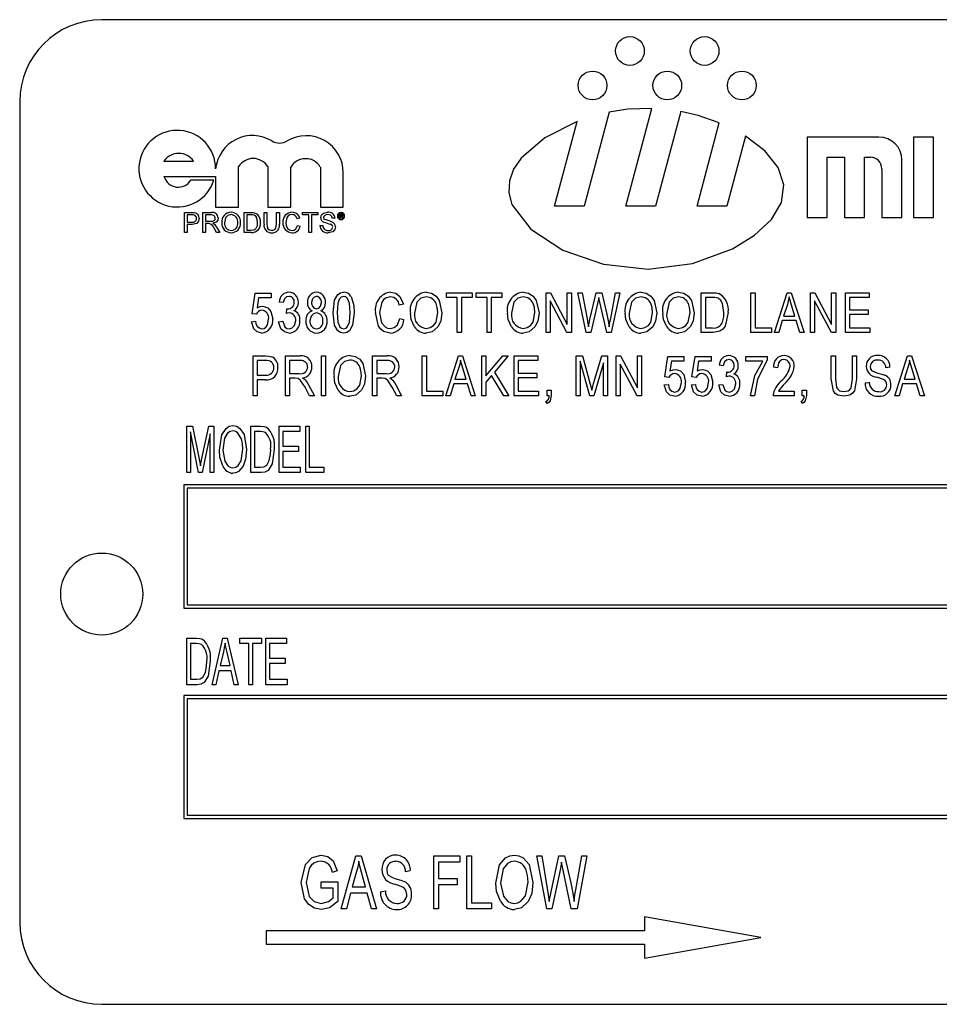
# Model space of a CAD drawing. Units: inches. Extents: x 17 to 357, y 17 to 268.
# Drawn here: x 177 to 179, y 123 to 125 of the extents above; entities that cross this region are included whole.
import ezdxf

# ---------------------------------------------------------------- set-up
doc = ezdxf.new("R2010")
doc.units = ezdxf.units.IN
doc.header["$LTSCALE"] = 34
doc.header["$MEASUREMENT"] = 0

msp = doc.modelspace()

# ---------------------------------------------------------------- linework, layer by layer
at = {"color": 7, "linetype": 'Continuous', "lineweight": 25}
for p, q in [((180.1816, 124.9959), (177.4316, 124.9959)), ((177.3066, 124.8709), (177.3066, 123.6209)), ((178.2298, 124.712), (178.2696, 124.8606)), ((178.2047, 124.8551), (178.1664, 124.712)), ((178.3136, 124.8559), (178.2751, 124.712)), ((178.1211, 124.712), (178.1556, 124.8409)), ((178.3385, 124.712), (178.3724, 124.8387)), ((178.4123, 124.8184), (178.3838, 124.712)), ((178.6156, 124.817), (178.5063, 124.817)), ((178.5063, 124.817), (178.5063, 124.6945)), ((178.6681, 124.817), (178.6681, 124.6945)), ((178.6988, 124.817), (178.6681, 124.817)), ((178.6988, 124.6945), (178.6988, 124.817)), ((178.5369, 124.7864), (178.5631, 124.7864)), ((178.5369, 124.6945), (178.5369, 124.7864)), ((178.5631, 124.7864), (178.5631, 124.6945)), ((178.5938, 124.7864), (178.6025, 124.7864)), ((178.5938, 124.6945), (178.5938, 124.7864)), ((177.5264, 124.7805), (177.5714, 124.7805)), ((177.64, 124.7105), (177.64, 124.772)), ((177.6846, 124.772), (177.6846, 124.7105)), ((177.7196, 124.7105), (177.7196, 124.7713)), ((177.7646, 124.7713), (177.7646, 124.7105)), ((178.6506, 124.6945), (178.6506, 124.782)), ((177.5264, 124.7572), (177.605, 124.7572)), ((177.605, 124.7572), (177.605, 124.7105)), ((177.7996, 124.7105), (177.7996, 124.7625)), ((178.62, 124.7689), (178.62, 124.6945)), ((177.6024, 124.7516), (177.5673, 124.7516)), ((177.605, 124.7105), (177.64, 124.7105)), ((177.6846, 124.7105), (177.7196, 124.7105)), ((177.7646, 124.7105), (177.7996, 124.7105)), ((178.1664, 124.712), (178.1211, 124.712)), ((178.2751, 124.712), (178.2298, 124.712)), ((178.3838, 124.712), (178.3385, 124.712)), ((177.5575, 124.6717), (177.5575, 124.702)), ((177.5575, 124.702), (177.5687, 124.702)), ((177.5691, 124.6985), (177.5618, 124.6985)), ((177.5618, 124.6985), (177.5618, 124.6876)), ((177.5855, 124.702), (177.5987, 124.702)), ((177.5855, 124.6717), (177.5855, 124.702)), ((177.5989, 124.6985), (177.5898, 124.6985)), ((177.5898, 124.6985), (177.5898, 124.6888)), ((177.6485, 124.6717), (177.6485, 124.702)), ((177.6485, 124.702), (177.6589, 124.702)), ((177.6528, 124.6985), (177.6528, 124.6752)), ((177.659, 124.6985), (177.6528, 124.6985)), ((177.6789, 124.6845), (177.6789, 124.702)), ((177.6789, 124.702), (177.6831, 124.702)), ((177.6831, 124.702), (177.6831, 124.6847)), ((177.6979, 124.702), (177.7022, 124.702)), ((177.6979, 124.6847), (177.6979, 124.702)), ((177.7022, 124.702), (177.7022, 124.6845)), ((177.7372, 124.702), (177.7609, 124.702)), ((177.7372, 124.6985), (177.7372, 124.702)), ((177.7469, 124.6985), (177.7372, 124.6985)), ((177.7469, 124.6717), (177.7469, 124.6985)), ((177.7609, 124.6985), (177.7512, 124.6985)), ((177.7512, 124.6985), (177.7512, 124.6717)), ((177.7609, 124.702), (177.7609, 124.6985)), ((177.7937, 124.6998), (177.7963, 124.6998)), ((177.7937, 124.6937), (177.7937, 124.6998)), ((177.7963, 124.6988), (177.7947, 124.6988)), ((177.7947, 124.6988), (177.7947, 124.697)), ((177.7947, 124.697), (177.7962, 124.697)), ((177.7947, 124.6959), (177.7947, 124.6937)), ((177.7963, 124.6959), (177.7947, 124.6959)), ((177.7976, 124.6945), (177.7976, 124.6951)), ((177.7985, 124.6953), (177.7985, 124.6947)), ((177.5618, 124.6876), (177.5691, 124.6876)), ((177.5618, 124.6841), (177.5618, 124.6717)), ((177.5692, 124.6841), (177.5618, 124.6841)), ((177.5898, 124.6888), (177.5979, 124.6888)), ((177.5942, 124.6853), (177.5898, 124.6853)), ((177.5898, 124.6853), (177.5898, 124.6717)), ((177.6064, 124.68), (177.6114, 124.6717)), ((177.7333, 124.6936), (177.729, 124.6926)), ((177.7298, 124.6824), (177.7341, 124.6814)), ((177.764, 124.6822), (177.7683, 124.6822)), ((177.787, 124.6934), (177.7827, 124.6934)), ((177.7947, 124.6937), (177.7937, 124.6937)), ((177.7989, 124.6937), (177.7977, 124.6937)), ((177.7988, 124.6938), (177.7989, 124.6937)), ((178.5063, 124.6945), (178.5369, 124.6945)), ((178.5631, 124.6945), (178.5938, 124.6945)), ((178.62, 124.6945), (178.6506, 124.6945)), ((178.6681, 124.6945), (178.6988, 124.6945)), ((177.5618, 124.6717), (177.5575, 124.6717)), ((177.5898, 124.6717), (177.5855, 124.6717)), ((177.6064, 124.6717), (177.6027, 124.6781)), ((177.6114, 124.6717), (177.6064, 124.6717)), ((177.6594, 124.6717), (177.6485, 124.6717)), ((177.6528, 124.6752), (177.6591, 124.6752)), ((177.7512, 124.6717), (177.7469, 124.6717)), ((177.6605, 124.548), (177.6652, 124.5791)), ((177.6652, 124.5791), (177.6897, 124.5791)), ((177.6897, 124.5791), (177.6897, 124.572)), ((177.9566, 124.5728), (177.9566, 124.5799)), ((177.9566, 124.5799), (177.996, 124.5799)), ((177.996, 124.5799), (177.996, 124.5728)), ((178.0019, 124.5728), (178.0019, 124.5799)), ((178.0019, 124.5799), (178.0413, 124.5799)), ((178.0413, 124.5799), (178.0413, 124.5728)), ((178.1084, 124.5192), (178.1084, 124.5799)), ((178.1084, 124.5799), (178.1151, 124.5799)), ((178.1151, 124.5799), (178.1407, 124.5315)), ((178.1407, 124.5315), (178.1407, 124.5799)), ((178.1407, 124.5799), (178.147, 124.5799)), ((178.147, 124.5799), (178.147, 124.5192)), ((178.1698, 124.5192), (178.1571, 124.5799)), ((178.1571, 124.5799), (178.1635, 124.5799)), ((178.1635, 124.5799), (178.1709, 124.5401)), ((178.1753, 124.5389), (178.1848, 124.5799)), ((178.1848, 124.5799), (178.1936, 124.5799)), ((178.1936, 124.5799), (178.2007, 124.5492)), ((178.2069, 124.5409), (178.2143, 124.5799)), ((178.2207, 124.5799), (178.2077, 124.5192)), ((178.2143, 124.5799), (178.2207, 124.5799)), ((178.3449, 124.5799), (178.362, 124.5799)), ((178.3449, 124.5192), (178.3449, 124.5799)), ((178.4206, 124.5192), (178.4206, 124.5799)), ((178.4206, 124.5799), (178.4269, 124.5799)), ((178.4269, 124.5799), (178.4269, 124.5263)), ((178.4565, 124.5192), (178.4758, 124.5799)), ((178.4758, 124.5799), (178.482, 124.5799)), ((178.482, 124.5799), (178.5014, 124.5192)), ((178.5112, 124.5192), (178.5112, 124.5799)), ((178.5112, 124.5799), (178.518, 124.5799)), ((178.518, 124.5799), (178.5435, 124.5315)), ((178.5435, 124.5799), (178.5498, 124.5799)), ((178.5435, 124.5315), (178.5435, 124.5799)), ((178.5498, 124.5799), (178.5498, 124.5192)), ((178.5645, 124.5192), (178.5645, 124.5799)), ((178.5645, 124.5799), (178.6007, 124.5799)), ((178.6007, 124.5799), (178.6007, 124.5728)), ((177.6705, 124.572), (177.6683, 124.557)), ((177.6897, 124.572), (177.6705, 124.572)), ((177.7082, 124.5649), (177.7019, 124.5657)), ((177.8911, 124.5626), (177.8848, 124.561)), ((177.9731, 124.5728), (177.9566, 124.5728)), ((177.9731, 124.5192), (177.9731, 124.5728)), ((177.9795, 124.5728), (177.9795, 124.5192)), ((177.996, 124.5728), (177.9795, 124.5728)), ((178.0185, 124.5728), (178.0019, 124.5728)), ((178.0185, 124.5192), (178.0185, 124.5728)), ((178.0413, 124.5728), (178.0248, 124.5728)), ((178.0248, 124.5728), (178.0248, 124.5192)), ((178.1147, 124.5675), (178.1147, 124.5192)), ((178.1402, 124.5192), (178.1147, 124.5675)), ((178.1873, 124.5655), (178.1767, 124.5192)), ((178.1903, 124.5655), (178.1888, 124.5726)), ((178.2008, 124.5192), (178.1903, 124.5655)), ((178.3618, 124.5728), (178.3512, 124.5728)), ((178.3512, 124.5728), (178.3512, 124.5263)), ((178.4761, 124.5621), (178.4704, 124.5444)), ((178.4874, 124.5444), (178.4824, 124.5611)), ((178.5431, 124.5192), (178.5175, 124.5675)), ((178.5175, 124.5675), (178.5175, 124.5192)), ((178.6007, 124.5728), (178.5708, 124.5728)), ((178.5708, 124.5728), (178.5708, 124.5539)), ((177.6668, 124.5471), (177.6605, 124.548)), ((177.7129, 124.5483), (177.7137, 124.5555)), ((177.7137, 124.5555), (177.7147, 124.5554)), ((178.5708, 124.5539), (178.5991, 124.5539)), ((178.5991, 124.5468), (178.5708, 124.5468)), ((178.5708, 124.5468), (178.5708, 124.5263)), ((178.5991, 124.5539), (178.5991, 124.5468)), ((177.6597, 124.5358), (177.666, 124.5366)), ((177.7011, 124.5358), (177.7074, 124.5366)), ((177.8856, 124.5405), (177.8919, 124.5389)), ((178.173, 124.5277), (178.1753, 124.5389)), ((178.4683, 124.5374), (178.463, 124.5192)), ((178.4895, 124.5374), (178.4683, 124.5374)), ((178.4704, 124.5444), (178.4874, 124.5444)), ((178.4948, 124.5192), (178.4895, 124.5374)), ((177.9795, 124.5192), (177.9731, 124.5192)), ((178.0248, 124.5192), (178.0185, 124.5192)), ((178.1147, 124.5192), (178.1084, 124.5192)), ((178.147, 124.5192), (178.1402, 124.5192)), ((178.1767, 124.5192), (178.1698, 124.5192)), ((178.2077, 124.5192), (178.2008, 124.5192)), ((178.3628, 124.5192), (178.3449, 124.5192)), ((178.3512, 124.5263), (178.362, 124.5263)), ((178.4521, 124.5192), (178.4206, 124.5192)), ((178.4269, 124.5263), (178.4521, 124.5263)), ((178.4521, 124.5263), (178.4521, 124.5192)), ((178.463, 124.5192), (178.4565, 124.5192)), ((178.5014, 124.5192), (178.4948, 124.5192)), ((178.5175, 124.5192), (178.5112, 124.5192)), ((178.5498, 124.5192), (178.5431, 124.5192)), ((178.6015, 124.5192), (178.5645, 124.5192)), ((178.5708, 124.5263), (178.6015, 124.5263)), ((178.6015, 124.5263), (178.6015, 124.5192)), ((177.6621, 124.4836), (177.6808, 124.4836)), ((177.6621, 124.4229), (177.6621, 124.4836)), ((177.6815, 124.4765), (177.6684, 124.4765)), ((177.6684, 124.4765), (177.6684, 124.4544)), ((177.7114, 124.4229), (177.7114, 124.4836)), ((177.7114, 124.4836), (177.7337, 124.4836)), ((177.7341, 124.4765), (177.7177, 124.4765)), ((177.7177, 124.4765), (177.7177, 124.4568)), ((177.7662, 124.4229), (177.7662, 124.4836)), ((177.7662, 124.4836), (177.7725, 124.4836)), ((177.7725, 124.4836), (177.7725, 124.4229)), ((177.8442, 124.4229), (177.8442, 124.4836)), ((177.8442, 124.4836), (177.8665, 124.4836)), ((177.867, 124.4765), (177.8505, 124.4765)), ((177.8505, 124.4765), (177.8505, 124.4568)), ((177.9199, 124.4229), (177.9199, 124.4836)), ((177.9199, 124.4836), (177.9262, 124.4836)), ((177.9262, 124.4836), (177.9262, 124.43)), ((177.9558, 124.4229), (177.9752, 124.4836)), ((177.9752, 124.4836), (177.9813, 124.4836)), ((177.9813, 124.4836), (178.0007, 124.4229)), ((178.0106, 124.4836), (178.0169, 124.4836)), ((178.0106, 124.4229), (178.0106, 124.4836)), ((178.0169, 124.4836), (178.0169, 124.4534)), ((178.0169, 124.4534), (178.0426, 124.4836)), ((178.0507, 124.4836), (178.0297, 124.459)), ((178.0426, 124.4836), (178.0507, 124.4836)), ((178.0599, 124.4229), (178.0599, 124.4836)), ((178.0599, 124.4836), (178.0961, 124.4836)), ((178.0961, 124.4765), (178.0662, 124.4765)), ((178.0662, 124.4765), (178.0662, 124.4576)), ((178.0961, 124.4836), (178.0961, 124.4765)), ((178.1541, 124.4229), (178.1541, 124.4836)), ((178.1541, 124.4836), (178.164, 124.4836)), ((178.1749, 124.4229), (178.1604, 124.4759)), ((178.1604, 124.4759), (178.1604, 124.4229)), ((178.164, 124.4836), (178.1758, 124.4406)), ((178.1809, 124.4414), (178.1933, 124.4836)), ((178.1959, 124.473), (178.1813, 124.4229)), ((178.1933, 124.4836), (178.2022, 124.4836)), ((178.1959, 124.4229), (178.1959, 124.473)), ((178.2022, 124.4836), (178.2022, 124.4229)), ((178.2152, 124.4229), (178.2152, 124.4836)), ((178.2152, 124.4836), (178.2219, 124.4836)), ((178.2471, 124.4229), (178.2215, 124.4712)), ((178.2215, 124.4712), (178.2215, 124.4229)), ((178.2219, 124.4836), (178.2475, 124.4352)), ((178.2475, 124.4352), (178.2475, 124.4836)), ((178.2475, 124.4836), (178.2538, 124.4836)), ((178.2538, 124.4836), (178.2538, 124.4229)), ((178.2894, 124.4517), (178.2941, 124.4828)), ((178.2941, 124.4828), (178.3185, 124.4828)), ((178.2994, 124.4757), (178.2971, 124.4607)), ((178.3185, 124.4757), (178.2994, 124.4757)), ((178.3185, 124.4828), (178.3185, 124.4757)), ((178.3307, 124.4517), (178.3355, 124.4828)), ((178.3355, 124.4828), (178.3599, 124.4828)), ((178.3408, 124.4757), (178.3385, 124.4607)), ((178.3599, 124.4757), (178.3408, 124.4757)), ((178.3599, 124.4828), (178.3599, 124.4757)), ((178.4128, 124.4757), (178.4128, 124.4828)), ((178.4128, 124.4828), (178.4451, 124.4828)), ((178.4388, 124.4757), (178.4128, 124.4757)), ((178.4451, 124.4828), (178.4451, 124.477)), ((178.5429, 124.4487), (178.5429, 124.4836)), ((178.5429, 124.4836), (178.5492, 124.4836)), ((178.5492, 124.4836), (178.5492, 124.4486)), ((178.5752, 124.4836), (178.5815, 124.4836)), ((178.5752, 124.4486), (178.5752, 124.4836)), ((178.5815, 124.4836), (178.5815, 124.4487)), ((178.6399, 124.4229), (178.6592, 124.4836)), ((178.6592, 124.4836), (178.6654, 124.4836)), ((178.6654, 124.4836), (178.6848, 124.4229)), ((177.7177, 124.4568), (177.7325, 124.4568)), ((177.8505, 124.4568), (177.8653, 124.4568)), ((177.9755, 124.4658), (177.9697, 124.4481)), ((177.9868, 124.4481), (177.9817, 124.4648)), ((178.0297, 124.459), (178.0516, 124.4229)), ((178.0662, 124.4576), (178.0945, 124.4576)), ((178.0945, 124.4576), (178.0945, 124.4505)), ((178.3784, 124.4686), (178.3721, 124.4694)), ((178.3832, 124.452), (178.384, 124.4592)), ((178.384, 124.4592), (178.3849, 124.4591)), ((178.4612, 124.4655), (178.4549, 124.4663)), ((178.6323, 124.4663), (178.626, 124.4655)), ((178.6595, 124.4658), (178.6538, 124.4481)), ((178.6708, 124.4481), (178.6658, 124.4648)), ((177.6684, 124.4544), (177.6816, 124.4544)), ((177.6684, 124.4473), (177.6684, 124.4229)), ((177.6812, 124.4473), (177.6684, 124.4473)), ((177.7257, 124.4497), (177.7177, 124.4497)), ((177.7177, 124.4497), (177.7177, 124.4229)), ((177.8586, 124.4497), (177.8505, 124.4497)), ((177.8505, 124.4497), (177.8505, 124.4229)), ((177.9677, 124.441), (177.9624, 124.4229)), ((177.9889, 124.441), (177.9677, 124.441)), ((177.9697, 124.4481), (177.9868, 124.4481)), ((177.9942, 124.4229), (177.9889, 124.441)), ((178.0255, 124.454), (178.0169, 124.4439)), ((178.0169, 124.4439), (178.0169, 124.4229)), ((178.0443, 124.4229), (178.0255, 124.454)), ((178.0945, 124.4505), (178.0662, 124.4505)), ((178.0662, 124.4505), (178.0662, 124.43)), ((178.1758, 124.4406), (178.1782, 124.4316)), ((178.2886, 124.4395), (178.2949, 124.4403)), ((178.2957, 124.4508), (178.2894, 124.4517)), ((178.33, 124.4395), (178.3363, 124.4403)), ((178.3371, 124.4508), (178.3307, 124.4517)), ((178.3714, 124.4395), (178.3777, 124.4403)), ((178.5945, 124.4426), (178.6008, 124.4434)), ((178.6517, 124.441), (178.6464, 124.4229)), ((178.6729, 124.441), (178.6517, 124.441)), ((178.6538, 124.4481), (178.6708, 124.4481)), ((178.6782, 124.4229), (178.6729, 124.441)), ((177.7483, 124.4229), (177.7413, 124.4359)), ((177.7466, 124.4395), (177.7555, 124.4229)), ((177.8812, 124.4229), (177.8742, 124.4359)), ((177.8795, 124.4395), (177.8884, 124.4229)), ((177.9262, 124.43), (177.9514, 124.43)), ((177.9514, 124.43), (177.9514, 124.4229)), ((178.0662, 124.43), (178.0969, 124.43)), ((178.0969, 124.43), (178.0969, 124.4229)), ((178.1099, 124.4229), (178.1099, 124.4316)), ((178.1099, 124.4316), (178.1162, 124.4316)), ((178.1162, 124.4316), (178.1162, 124.4231)), ((178.4628, 124.43), (178.4865, 124.43)), ((178.4865, 124.43), (178.4865, 124.4229)), ((178.4987, 124.4229), (178.4987, 124.4316)), ((178.4987, 124.4316), (178.505, 124.4316)), ((178.505, 124.4316), (178.505, 124.4231)), ((177.6684, 124.4229), (177.6621, 124.4229)), ((177.7177, 124.4229), (177.7114, 124.4229)), ((177.7555, 124.4229), (177.7483, 124.4229)), ((177.7725, 124.4229), (177.7662, 124.4229)), ((177.8505, 124.4229), (177.8442, 124.4229)), ((177.8884, 124.4229), (177.8812, 124.4229)), ((177.9514, 124.4229), (177.9199, 124.4229)), ((177.9624, 124.4229), (177.9558, 124.4229)), ((178.0007, 124.4229), (177.9942, 124.4229)), ((178.0169, 124.4229), (178.0106, 124.4229)), ((178.0516, 124.4229), (178.0443, 124.4229)), ((178.0969, 124.4229), (178.0599, 124.4229)), ((178.1099, 124.4111), (178.1082, 124.4142)), ((178.1131, 124.4229), (178.1099, 124.4229)), ((178.1604, 124.4229), (178.1541, 124.4229)), ((178.1813, 124.4229), (178.1749, 124.4229)), ((178.2022, 124.4229), (178.1959, 124.4229)), ((178.2215, 124.4229), (178.2152, 124.4229)), ((178.2538, 124.4229), (178.2471, 124.4229)), ((178.4261, 124.4229), (178.4198, 124.4229)), ((178.4865, 124.4229), (178.4542, 124.4229)), ((178.4987, 124.4111), (178.497, 124.4142)), ((178.5019, 124.4229), (178.4987, 124.4229)), ((178.6464, 124.4229), (178.6399, 124.4229)), ((178.6848, 124.4229), (178.6782, 124.4229)), ((177.5612, 124.3766), (177.5697, 124.3766)), ((177.5612, 124.3059), (177.5612, 124.3766)), ((177.5667, 124.368), (177.5667, 124.3059)), ((177.5791, 124.3059), (177.5667, 124.368)), ((177.5697, 124.3766), (177.5798, 124.3265)), ((177.5842, 124.3274), (177.5948, 124.3766)), ((177.5948, 124.3766), (177.6025, 124.3766)), ((177.6025, 124.3766), (177.6025, 124.3059)), ((177.6586, 124.3059), (177.6586, 124.3766)), ((177.6586, 124.3766), (177.6736, 124.3766)), ((177.6735, 124.3684), (177.6641, 124.3684)), ((177.6641, 124.3684), (177.6641, 124.3141)), ((177.7018, 124.3059), (177.7018, 124.3766)), ((177.7018, 124.3766), (177.7331, 124.3766)), ((177.7331, 124.3684), (177.7073, 124.3684)), ((177.7073, 124.3684), (177.7073, 124.3463)), ((177.7331, 124.3766), (177.7331, 124.3684)), ((177.7423, 124.3059), (177.7423, 124.3766)), ((177.7423, 124.3766), (177.7478, 124.3766)), ((177.7478, 124.3766), (177.7478, 124.3141)), ((177.597, 124.3647), (177.5845, 124.3059)), ((177.597, 124.3059), (177.597, 124.3647)), ((177.7073, 124.3463), (177.7312, 124.3463)), ((177.7312, 124.338), (177.7073, 124.338)), ((177.7073, 124.338), (177.7073, 124.3141)), ((177.7312, 124.3463), (177.7312, 124.338)), ((177.5798, 124.3265), (177.5819, 124.316)), ((177.5667, 124.3059), (177.5612, 124.3059)), ((177.5845, 124.3059), (177.5791, 124.3059)), ((177.6025, 124.3059), (177.597, 124.3059)), ((177.6743, 124.3059), (177.6586, 124.3059)), ((177.6641, 124.3141), (177.6736, 124.3141)), ((177.734, 124.3059), (177.7018, 124.3059)), ((177.7073, 124.3141), (177.734, 124.3141)), ((177.734, 124.3141), (177.734, 124.3059)), ((177.7698, 124.3059), (177.7423, 124.3059)), ((177.7478, 124.3141), (177.7698, 124.3141)), ((177.7698, 124.3141), (177.7698, 124.3059)), ((177.5566, 124.2871), (177.5566, 124.0996)), ((180.0566, 124.2871), (177.5566, 124.2871)), ((180.0516, 124.2821), (177.5616, 124.2821)), ((177.5616, 124.2821), (177.5616, 124.1046)), ((177.5566, 124.0996), (180.0566, 124.0996)), ((177.5616, 124.1046), (180.0516, 124.1046)), ((177.5612, 123.9828), (177.5612, 124.0536)), ((177.5612, 124.0536), (177.5761, 124.0536)), ((177.5998, 123.9828), (177.6163, 124.0536)), ((177.6163, 124.0536), (177.6228, 124.0536)), ((177.6228, 124.0536), (177.6393, 123.9828)), ((177.6421, 124.0536), (177.6752, 124.0536)), ((177.6421, 124.0453), (177.6421, 124.0536)), ((177.6752, 124.0536), (177.6752, 124.0453)), ((177.6816, 123.9828), (177.6816, 124.0536)), ((177.6816, 124.0536), (177.7129, 124.0536)), ((177.7129, 124.0536), (177.7129, 124.0453)), ((177.576, 124.0453), (177.5667, 124.0453)), ((177.5667, 124.0453), (177.5667, 123.9911)), ((177.6559, 124.0453), (177.6421, 124.0453)), ((177.6559, 123.9828), (177.6559, 124.0453)), ((177.6614, 124.0453), (177.6614, 123.9828)), ((177.6752, 124.0453), (177.6614, 124.0453)), ((177.7129, 124.0453), (177.6871, 124.0453)), ((177.6871, 124.0453), (177.6871, 124.0233)), ((177.6171, 124.0328), (177.6121, 124.0122)), ((177.627, 124.0122), (177.6226, 124.0317)), ((177.6871, 124.0233), (177.711, 124.0233)), ((177.711, 124.0233), (177.711, 124.015)), ((177.6121, 124.0122), (177.627, 124.0122)), ((177.711, 124.015), (177.6871, 124.015)), ((177.6871, 124.015), (177.6871, 123.9911)), ((177.5667, 123.9911), (177.5762, 123.9911)), ((177.6102, 124.004), (177.6056, 123.9828)), ((177.6289, 124.004), (177.6102, 124.004)), ((177.6335, 123.9828), (177.6289, 124.004)), ((177.6871, 123.9911), (177.7138, 123.9911)), ((177.7138, 123.9911), (177.7138, 123.9828)), ((177.5768, 123.9828), (177.5612, 123.9828)), ((177.6056, 123.9828), (177.5998, 123.9828)), ((177.6393, 123.9828), (177.6335, 123.9828)), ((177.6614, 123.9828), (177.6559, 123.9828)), ((177.7138, 123.9828), (177.6816, 123.9828)), ((177.5566, 123.9664), (177.5566, 123.7789)), ((180.0566, 123.9664), (177.5566, 123.9664)), ((177.5616, 123.9614), (177.5616, 123.7839)), ((180.0516, 123.9614), (177.5616, 123.9614)), ((177.5616, 123.7839), (180.0516, 123.7839)), ((177.5566, 123.7789), (180.0566, 123.7789)), ((177.7965, 123.6412), (177.8189, 123.7221)), ((177.8189, 123.7221), (177.8266, 123.7221)), ((177.8266, 123.7221), (177.8501, 123.6412)), ((177.9373, 123.6412), (177.9373, 123.7221)), ((177.9373, 123.7221), (177.9772, 123.7221)), ((177.9772, 123.7221), (177.9772, 123.7126)), ((177.9877, 123.6412), (177.9877, 123.7221)), ((177.9877, 123.7221), (177.9951, 123.7221)), ((177.9951, 123.7221), (177.9951, 123.6506)), ((178.1097, 123.6412), (178.0943, 123.7221)), ((178.0943, 123.7221), (178.1018, 123.7221)), ((178.1018, 123.7221), (178.1107, 123.669)), ((178.116, 123.6674), (178.1277, 123.7221)), ((178.1277, 123.7221), (178.1367, 123.7221)), ((178.1367, 123.7221), (178.146, 123.6811)), ((178.1539, 123.6701), (178.1629, 123.7221)), ((178.1704, 123.7221), (178.1556, 123.6412)), ((178.1629, 123.7221), (178.1704, 123.7221)), ((177.9772, 123.7126), (177.9446, 123.7126)), ((177.9446, 123.7126), (177.9446, 123.6874)), ((178.1341, 123.7028), (178.1321, 123.7123)), ((177.7902, 123.699), (177.7828, 123.6969)), ((177.8199, 123.6983), (177.813, 123.6748)), ((177.8335, 123.6748), (177.8274, 123.697)), ((177.9016, 123.699), (177.8942, 123.6979)), ((178.1304, 123.7028), (178.1174, 123.6412)), ((178.1468, 123.6412), (178.1341, 123.7028)), ((177.766, 123.6727), (177.766, 123.6822)), ((177.766, 123.6822), (177.7912, 123.6822)), ((177.7912, 123.6822), (177.7912, 123.6525)), ((177.9446, 123.6874), (177.973, 123.6874)), ((177.973, 123.678), (177.9446, 123.678)), ((177.9446, 123.678), (177.9446, 123.6412)), ((177.973, 123.6874), (177.973, 123.678)), ((177.7839, 123.6727), (177.766, 123.6727)), ((177.7839, 123.6579), (177.7839, 123.6727)), ((177.8106, 123.6653), (177.8042, 123.6412)), ((177.836, 123.6653), (177.8106, 123.6653)), ((177.813, 123.6748), (177.8335, 123.6748)), ((177.8424, 123.6412), (177.836, 123.6653)), ((177.8564, 123.6674), (177.8637, 123.6685)), ((178.1132, 123.6525), (178.116, 123.6674)), ((177.9951, 123.6506), (178.0255, 123.6506)), ((178.0255, 123.6506), (178.0255, 123.6412)), ((177.8042, 123.6412), (177.7965, 123.6412)), ((177.8501, 123.6412), (177.8424, 123.6412)), ((177.9446, 123.6412), (177.9373, 123.6412)), ((178.0255, 123.6412), (177.9877, 123.6412)), ((178.1174, 123.6412), (178.1097, 123.6412)), ((178.1556, 123.6412), (178.1468, 123.6412)), ((178.2583, 123.6289), (178.2583, 123.6076)), ((178.4357, 123.5976), (178.2583, 123.6289)), ((177.6821, 123.6076), (177.6821, 123.5876)), ((178.2583, 123.6076), (177.6821, 123.6076)), ((177.6821, 123.5876), (178.2583, 123.5876)), ((178.2583, 123.5663), (178.4357, 123.5976)), ((178.2583, 123.5876), (178.2583, 123.5663)), ((177.4316, 123.4959), (180.1816, 123.4959))]:
    msp.add_line(p, q, dxfattribs=at)
at = {"color": 7, "linetype": 'Continuous', "lineweight": 25, "flags": 128}
for points in [[(178.2696, 124.8606), (178.233, 124.8593), (178.2047, 124.8551)], [(178.3724, 124.8387), (178.3403, 124.8497), (178.3136, 124.8559)], [(178.1556, 124.8409), (178.1066, 124.8161), (178.0707, 124.785), (178.0591, 124.7679), (178.0526, 124.7502), (178.0516, 124.7323), (178.0564, 124.7145), (178.0853, 124.6766), (178.1339, 124.645), (178.1957, 124.6234), (178.2638, 124.6158), (178.3317, 124.6245), (178.3927, 124.647), (178.4262, 124.6676), (178.4518, 124.6915), (178.4673, 124.7174), (178.4709, 124.7442), (178.4618, 124.7707), (178.4416, 124.7959), (178.4123, 124.8184)], [(177.5687, 124.702), (177.5712, 124.7019), (177.5732, 124.7017)], [(177.5725, 124.6982), (177.5706, 124.6985), (177.5691, 124.6985)], [(177.6046, 124.6937), (177.6041, 124.696), (177.6025, 124.6977), (177.5989, 124.6985)], [(177.6287, 124.6989), (177.6238, 124.6977), (177.6202, 124.6942), (177.6186, 124.6864)], [(177.6589, 124.702), (177.6619, 124.7019), (177.6643, 124.7016)], [(177.664, 124.6979), (177.6612, 124.6984), (177.659, 124.6985)], [(177.6691, 124.6871), (177.6679, 124.694), (177.6663, 124.6963), (177.664, 124.6979)], [(177.6643, 124.7016), (177.6669, 124.7006), (177.6687, 124.6994)], [(177.7214, 124.6989), (177.7183, 124.6984), (177.7155, 124.6969), (177.7135, 124.6944), (177.7119, 124.6871)], [(177.7652, 124.6941), (177.7657, 124.6968), (177.7671, 124.6992), (177.7694, 124.7009), (177.7757, 124.7024)], [(177.7759, 124.6989), (177.7734, 124.6987), (177.7712, 124.6977), (177.7699, 124.6962), (177.7695, 124.6944)], [(177.7827, 124.6934), (177.782, 124.6961), (177.7801, 124.698), (177.7759, 124.6989)], [(177.7962, 124.697), (177.7968, 124.697), (177.7972, 124.6972)], [(177.7976, 124.6979), (177.7975, 124.6983), (177.7974, 124.6985), (177.7972, 124.6986), (177.7963, 124.6988)], [(177.7976, 124.6951), (177.7975, 124.6956), (177.7974, 124.6958), (177.7972, 124.6959), (177.7963, 124.6959)], [(177.7984, 124.6973), (177.7981, 124.697), (177.7978, 124.6967)], [(177.7985, 124.6981), (177.7985, 124.6976), (177.7984, 124.6973)], [(177.5801, 124.6933), (177.5791, 124.6889), (177.5762, 124.6855), (177.5692, 124.6841)], [(177.5963, 124.6851), (177.5951, 124.6853), (177.5942, 124.6853)], [(177.5979, 124.6888), (177.6006, 124.689), (177.603, 124.69), (177.6042, 124.6917), (177.6046, 124.6937)], [(177.6089, 124.6938), (177.6082, 124.6904), (177.606, 124.6876), (177.6008, 124.6857)], [(177.6008, 124.6857), (177.6022, 124.6849), (177.6032, 124.6842)], [(177.6032, 124.6842), (177.6051, 124.682), (177.6064, 124.68)], [(177.6662, 124.6773), (177.6687, 124.6825), (177.6691, 124.6871)], [(177.6831, 124.6847), (177.6834, 124.6809), (177.6848, 124.6773), (177.6873, 124.6756), (177.6903, 124.6752)], [(177.6903, 124.6752), (177.6929, 124.6754), (177.6954, 124.6764), (177.697, 124.6785), (177.6979, 124.6847)], [(177.7119, 124.6871), (177.7125, 124.6822), (177.7145, 124.6778), (177.7176, 124.6755), (177.7213, 124.6748)], [(177.7213, 124.6748), (177.7247, 124.6754), (177.7275, 124.6774), (177.7298, 124.6824)], [(177.7695, 124.6944), (177.7698, 124.6927), (177.7706, 124.6917)], [(177.7878, 124.6803), (177.7866, 124.676), (177.7834, 124.6729), (177.7767, 124.6713)], [(177.7977, 124.6937), (177.7977, 124.6941), (177.7976, 124.6945)], [(177.7985, 124.6947), (177.7986, 124.6942), (177.7988, 124.6938)], [(177.6591, 124.6752), (177.6633, 124.6756), (177.6662, 124.6773)], [(177.7839, 124.5495), (177.7864, 124.5688), (177.7912, 124.5772), (177.7953, 124.5798), (177.8001, 124.5807)], [(177.8718, 124.5807), (177.8796, 124.579), (177.8859, 124.574), (177.8911, 124.5626)], [(177.9259, 124.5807), (177.9339, 124.5792), (177.9408, 124.5748), (177.9457, 124.5682), (177.9499, 124.5495)], [(178.0737, 124.5807), (178.0817, 124.5792), (178.0886, 124.5748), (178.0935, 124.5682), (178.0977, 124.5495)], [(178.253, 124.5807), (178.2611, 124.5792), (178.268, 124.5748), (178.2729, 124.5682), (178.277, 124.5495)], [(178.3102, 124.5807), (178.3182, 124.5792), (178.3251, 124.5748), (178.33, 124.5682), (178.3342, 124.5495)], [(178.362, 124.5799), (178.3674, 124.5796), (178.3716, 124.5788)], [(177.7169, 124.5744), (177.7131, 124.5735), (177.7102, 124.5708), (177.7082, 124.5649)], [(177.7586, 124.5744), (177.7552, 124.5734), (177.7526, 124.5707), (177.7512, 124.5652)], [(177.7587, 124.5555), (177.7622, 124.5565), (177.7648, 124.5592), (177.7662, 124.5648)], [(177.7999, 124.5744), (177.7964, 124.5734), (177.7939, 124.5708), (177.7913, 124.564), (177.7902, 124.5496)], [(177.8099, 124.5496), (177.8088, 124.5642), (177.8061, 124.571), (177.8034, 124.5735), (177.7999, 124.5744)], [(177.8113, 124.5743), (177.8156, 124.5607), (177.8162, 124.5495)], [(177.8715, 124.5736), (177.8637, 124.5716), (177.8606, 124.5691), (177.8582, 124.5657), (177.8549, 124.55)], [(177.9259, 124.5736), (177.9177, 124.5714), (177.9116, 124.5654), (177.9081, 124.5487)], [(177.9436, 124.5497), (177.9428, 124.5575), (177.9409, 124.5634)], [(178.0738, 124.5736), (178.0655, 124.5714), (178.0595, 124.5654), (178.0559, 124.5487)], [(178.0914, 124.5497), (178.0906, 124.5575), (178.0888, 124.5634)], [(178.1888, 124.5726), (178.188, 124.5686), (178.1873, 124.5655)], [(178.2531, 124.5736), (178.2448, 124.5714), (178.2388, 124.5654), (178.2353, 124.5487)], [(178.2707, 124.5497), (178.27, 124.5575), (178.2681, 124.5634)], [(178.3103, 124.5736), (178.302, 124.5714), (178.296, 124.5654), (178.2924, 124.5487)], [(178.3279, 124.5497), (178.3271, 124.5575), (178.3253, 124.5634)], [(178.3704, 124.5716), (178.3657, 124.5726), (178.3618, 124.5728)], [(178.3795, 124.55), (178.3774, 124.5636), (178.3746, 124.5683), (178.3704, 124.5716)], [(178.4789, 124.5736), (178.4775, 124.5671), (178.4761, 124.5621)], [(178.4824, 124.5611), (178.4803, 124.5681), (178.4789, 124.5736)], [(177.6683, 124.557), (177.6731, 124.559), (177.6772, 124.5594)], [(177.6772, 124.5594), (177.6844, 124.5571), (177.6894, 124.5515), (177.692, 124.5399)], [(177.7173, 124.5492), (177.7148, 124.5489), (177.7129, 124.5483)], [(177.7586, 124.5492), (177.754, 124.5479), (177.7506, 124.5444), (177.7488, 124.5371)], [(177.8, 124.5184), (177.7953, 124.5193), (177.7912, 124.522), (177.7862, 124.5303), (177.7839, 124.5495)], [(177.7902, 124.5496), (177.7913, 124.5349), (177.7941, 124.5282), (177.7967, 124.5257), (177.8002, 124.5247)], [(177.8162, 124.5495), (177.8138, 124.5303), (177.8089, 124.5219), (177.8048, 124.5193), (177.8, 124.5184)], [(177.8002, 124.5247), (177.8037, 124.5258), (177.8062, 124.5283), (177.8089, 124.5351), (177.8099, 124.5496)], [(177.8712, 124.5184), (177.8608, 124.521), (177.8565, 124.5245), (177.8534, 124.5289), (177.8486, 124.55)], [(177.8549, 124.55), (177.8579, 124.5339), (177.8632, 124.5278), (177.867, 124.5261), (177.871, 124.5255)], [(177.908, 124.528), (177.9029, 124.5391), (177.9018, 124.5488)], [(177.9258, 124.5255), (177.9319, 124.5267), (177.9371, 124.5302), (177.9408, 124.5353), (177.9436, 124.5497)], [(177.9499, 124.5495), (177.9482, 124.5368), (177.9437, 124.5277)], [(178.0558, 124.528), (178.0507, 124.5391), (178.0496, 124.5488)], [(178.0736, 124.5255), (178.0798, 124.5267), (178.0849, 124.5302), (178.0886, 124.5353), (178.0914, 124.5497)], [(178.0977, 124.5495), (178.096, 124.5368), (178.0915, 124.5277)], [(178.2007, 124.5492), (178.2031, 124.5372), (178.2045, 124.5277)], [(178.2351, 124.528), (178.2301, 124.5391), (178.229, 124.5488)], [(178.253, 124.5255), (178.2591, 124.5267), (178.2643, 124.5302), (178.268, 124.5353), (178.2707, 124.5497)], [(178.277, 124.5495), (178.2753, 124.5368), (178.2709, 124.5277)], [(178.2923, 124.528), (178.2872, 124.5391), (178.2861, 124.5488)], [(178.3101, 124.5255), (178.3163, 124.5267), (178.3214, 124.5302), (178.3251, 124.5353), (178.3279, 124.5497)], [(178.3342, 124.5495), (178.3325, 124.5368), (178.328, 124.5277)], [(178.3858, 124.5499), (178.3811, 124.5288), (178.3778, 124.5245), (178.3734, 124.5213), (178.3628, 124.5192)], [(178.3771, 124.5352), (178.3791, 124.5434), (178.3795, 124.55)], [(177.6754, 124.5184), (177.6684, 124.5201), (177.6631, 124.525), (177.6597, 124.5358)], [(177.6753, 124.5247), (177.679, 124.5256), (177.6819, 124.5278), (177.684, 124.5309), (177.6857, 124.5395)], [(177.7169, 124.5184), (177.7099, 124.5202), (177.7046, 124.5251), (177.7011, 124.5358)], [(177.7074, 124.5366), (177.7106, 124.5279), (177.7134, 124.5255), (177.717, 124.5247)], [(177.717, 124.5247), (177.7217, 124.5262), (177.7252, 124.5298), (177.7271, 124.5374)], [(177.871, 124.5255), (177.8772, 124.527), (177.882, 124.5312), (177.8856, 124.5405)], [(178.1709, 124.5401), (178.1722, 124.5332), (178.173, 124.5277)], [(178.2045, 124.5277), (178.2058, 124.5351), (178.2069, 124.5409)], [(177.9437, 124.5277), (177.9348, 124.5203), (177.9258, 124.5184)], [(178.0915, 124.5277), (178.0826, 124.5203), (178.0737, 124.5184)], [(178.2709, 124.5277), (178.262, 124.5203), (178.253, 124.5184)], [(178.328, 124.5277), (178.3191, 124.5203), (178.3102, 124.5184)], [(177.6808, 124.4836), (177.6863, 124.4833), (177.6905, 124.4824)], [(177.8096, 124.4773), (177.8014, 124.4751), (177.7953, 124.4691), (177.7918, 124.4524)], [(177.8096, 124.4844), (177.8176, 124.4829), (177.8245, 124.4785), (177.8294, 124.4719), (177.8336, 124.4532)], [(177.9783, 124.4773), (177.9769, 124.4708), (177.9755, 124.4658)], [(177.9817, 124.4648), (177.9797, 124.4718), (177.9783, 124.4773)], [(178.3872, 124.4781), (178.3833, 124.4772), (178.3804, 124.4745), (178.3784, 124.4686)], [(178.4198, 124.4229), (178.4267, 124.4539), (178.4388, 124.4757)], [(178.4451, 124.477), (178.4308, 124.448), (178.4261, 124.4229)], [(178.4709, 124.4781), (178.4676, 124.4775), (178.4648, 124.4757), (178.4628, 124.4731), (178.4612, 124.4655)], [(178.6623, 124.4773), (178.6609, 124.4708), (178.6595, 124.4658)], [(178.6658, 124.4648), (178.6637, 124.4718), (178.6623, 124.4773)], [(177.8273, 124.4534), (177.8265, 124.4612), (177.8246, 124.4671)], [(178.2971, 124.4607), (178.302, 124.4626), (178.3061, 124.4631)], [(178.3061, 124.4631), (178.3132, 124.4608), (178.3183, 124.4552), (178.3209, 124.4436)], [(178.3385, 124.4607), (178.3434, 124.4626), (178.3475, 124.4631)], [(178.3475, 124.4631), (178.3546, 124.4608), (178.3597, 124.4552), (178.3623, 124.4436)], [(178.6024, 124.4676), (178.6029, 124.464), (178.6044, 124.4615)], [(178.6044, 124.4615), (178.6096, 124.4587), (178.614, 124.4574)], [(178.614, 124.4574), (178.62, 124.4559), (178.6246, 124.4543)], [(177.7413, 124.4359), (177.7346, 124.4464), (177.7306, 124.4491), (177.7257, 124.4497)], [(177.7374, 124.4501), (177.7397, 124.4487), (177.7413, 124.4473)], [(177.7413, 124.4473), (177.7445, 124.4431), (177.7466, 124.4395)], [(177.7916, 124.4316), (177.7866, 124.4428), (177.7855, 124.4525)], [(177.8095, 124.4292), (177.8156, 124.4304), (177.8208, 124.4339), (177.8245, 124.4389), (177.8273, 124.4534)], [(177.8336, 124.4532), (177.8318, 124.4404), (177.8274, 124.4314)], [(177.8742, 124.4359), (177.8675, 124.4464), (177.8634, 124.4491), (177.8586, 124.4497)], [(177.8702, 124.4501), (177.8726, 124.4487), (177.8742, 124.4473)], [(177.8742, 124.4473), (177.8774, 124.4431), (177.8795, 124.4395)], [(178.1782, 124.4316), (178.1797, 124.4371), (178.1809, 124.4414)], [(178.3041, 124.4284), (178.3078, 124.4293), (178.3107, 124.4315), (178.3129, 124.4346), (178.3146, 124.4432)], [(178.3455, 124.4284), (178.3492, 124.4293), (178.3521, 124.4315), (178.3543, 124.4346), (178.356, 124.4432)], [(178.3777, 124.4403), (178.3808, 124.4316), (178.3836, 124.4292), (178.3872, 124.4284)], [(178.3875, 124.4529), (178.3851, 124.4525), (178.3832, 124.452)], [(178.3872, 124.4284), (178.392, 124.4299), (178.3954, 124.4335), (178.3974, 124.4411)], [(178.5623, 124.4221), (178.5531, 124.4239), (178.5491, 124.4265), (178.5462, 124.4302), (178.5429, 124.4487)], [(178.5492, 124.4486), (178.551, 124.4355), (178.5528, 124.4328), (178.5554, 124.4307), (178.5618, 124.4292)], [(178.5618, 124.4292), (178.5685, 124.4305), (178.5713, 124.4324), (178.5732, 124.4352), (178.5752, 124.4486)], [(178.5815, 124.4487), (178.5781, 124.4304), (178.5752, 124.4267), (178.5714, 124.424), (178.5623, 124.4221)], [(178.6276, 124.4396), (178.6273, 124.4422), (178.6263, 124.4446), (178.6245, 124.4465), (178.6223, 124.4479), (178.6125, 124.4511)], [(177.8274, 124.4314), (177.8185, 124.424), (177.8095, 124.4221)], [(178.3042, 124.4221), (178.2972, 124.4238), (178.2919, 124.4287), (178.2886, 124.4395)], [(178.3456, 124.4221), (178.3386, 124.4238), (178.3333, 124.4287), (178.33, 124.4395)], [(178.3871, 124.4221), (178.3801, 124.4239), (178.3748, 124.4287), (178.3714, 124.4395)], [(178.1162, 124.4231), (178.1146, 124.4153), (178.1126, 124.4129), (178.1099, 124.4111)], [(178.505, 124.4231), (178.5033, 124.4153), (178.5013, 124.4129), (178.4987, 124.4111)], [(177.6108, 124.3403), (177.6145, 124.3634), (177.6209, 124.3732), (177.6258, 124.3764), (177.6315, 124.3776)], [(177.6316, 124.3693), (177.6271, 124.3684), (177.6234, 124.3658), (177.6187, 124.3581), (177.6163, 124.3402)], [(177.6315, 124.3776), (177.6372, 124.3764), (177.6419, 124.3733), (177.6483, 124.3637), (177.6522, 124.3412)], [(177.6444, 124.3574), (177.639, 124.3662), (177.6356, 124.3685), (177.6316, 124.3693)], [(177.681, 124.367), (177.6768, 124.3682), (177.6735, 124.3684)], [(177.6736, 124.3766), (177.6784, 124.3763), (177.682, 124.3753)], [(177.6467, 124.3414), (177.646, 124.3504), (177.6444, 124.3574)], [(177.6161, 124.316), (177.6117, 124.3293), (177.6108, 124.3403)], [(177.6163, 124.3402), (177.6191, 124.3235), (177.6238, 124.3164), (177.6273, 124.3141), (177.6315, 124.3132)], [(177.6315, 124.3132), (177.6358, 124.3141), (177.6394, 124.3166), (177.6441, 124.324), (177.6467, 124.3414)], [(177.6522, 124.3412), (177.6508, 124.3266), (177.6469, 124.3158)], [(177.6945, 124.3416), (177.6911, 124.319), (177.685, 124.3093), (177.68, 124.3066), (177.6743, 124.3059)], [(177.6868, 124.3244), (177.6886, 124.3341), (177.689, 124.3417)], [(177.5819, 124.316), (177.5832, 124.3224), (177.5842, 124.3274)], [(177.6736, 124.3141), (177.6787, 124.3148), (177.6831, 124.3173), (177.6868, 124.3244)], [(177.6469, 124.3158), (177.6397, 124.3074), (177.6358, 124.3055), (177.6315, 124.3049)], [(177.5761, 124.0536), (177.5809, 124.0533), (177.5846, 124.0523)], [(177.5835, 124.0439), (177.5794, 124.0451), (177.576, 124.0453)], [(177.6195, 124.0462), (177.6183, 124.0387), (177.6171, 124.0328)], [(177.6226, 124.0317), (177.6208, 124.0398), (177.6195, 124.0462)], [(177.597, 124.0186), (177.5936, 123.9959), (177.5876, 123.9863), (177.5825, 123.9836), (177.5768, 123.9828)], [(177.5894, 124.0014), (177.5912, 124.011), (177.5915, 124.0187)], [(177.5762, 123.9911), (177.5813, 123.9917), (177.5857, 123.9943), (177.5894, 124.0014)], [(177.7356, 123.6813), (177.742, 123.7091), (177.7519, 123.7196), (177.7657, 123.7231)], [(177.7657, 123.7231), (177.776, 123.721), (177.7842, 123.7144), (177.7902, 123.699)], [(178.0318, 123.6806), (178.0375, 123.7083), (178.0468, 123.719), (178.0532, 123.7221), (178.0602, 123.7231)], [(178.0602, 123.7231), (178.0671, 123.7221), (178.0734, 123.719), (178.0826, 123.7086), (178.0885, 123.6815)], [(177.765, 123.7137), (177.7596, 123.713), (177.7546, 123.7109), (177.7504, 123.7073), (177.7474, 123.7028), (177.7429, 123.6816)], [(177.8233, 123.7137), (177.8216, 123.705), (177.8199, 123.6983)], [(177.8274, 123.697), (177.825, 123.7063), (177.8233, 123.7137)], [(178.0603, 123.7137), (178.0548, 123.7129), (178.0499, 123.7104), (178.043, 123.702), (178.0392, 123.6804)], [(178.1321, 123.7123), (178.1312, 123.707), (178.1304, 123.7028)], [(177.8658, 123.7007), (177.8664, 123.6959), (177.8681, 123.6924)], [(177.8681, 123.6924), (177.8743, 123.6888), (177.8797, 123.687)], [(178.0812, 123.6818), (178.0803, 123.6922), (178.0781, 123.7001)], [(177.7663, 123.6401), (177.7558, 123.6421), (177.7469, 123.648), (177.7407, 123.6567), (177.7356, 123.6813)], [(177.7429, 123.6816), (177.7475, 123.6601), (177.7552, 123.6523), (177.7658, 123.6496)], [(177.8963, 123.6634), (177.8948, 123.6697), (177.8929, 123.6724), (177.8903, 123.6743), (177.878, 123.6787)], [(177.8797, 123.687), (177.887, 123.6849), (177.8925, 123.6828)], [(178.0391, 123.6528), (178.0331, 123.6679), (178.0318, 123.6806)], [(178.0392, 123.6804), (178.0435, 123.6604), (178.0504, 123.6527), (178.055, 123.6504), (178.0601, 123.6496)], [(178.0601, 123.6496), (178.0654, 123.6504), (178.0702, 123.6528), (178.0771, 123.6609), (178.0812, 123.6818)], [(178.0885, 123.6815), (178.0866, 123.6647), (178.0812, 123.6525)], [(178.146, 123.6811), (178.1492, 123.6652), (178.1511, 123.6525)], [(178.1107, 123.669), (178.1122, 123.6598), (178.1132, 123.6525)], [(178.1511, 123.6525), (178.1525, 123.6624), (178.1539, 123.6701)], [(177.7658, 123.6496), (177.7768, 123.6525), (177.7839, 123.6579)], [(177.7912, 123.6525), (177.7785, 123.6429), (177.7663, 123.6401)], [(178.0812, 123.6525), (178.071, 123.6427), (178.0602, 123.6401)]]:
    msp.add_lwpolyline(points, dxfattribs=at)
at = {"color": 7, "linetype": 'Continuous', "lineweight": 25}
for centre, radius in [((178.2362, 124.9482), 0.0219), ((178.35, 124.9482), 0.0219), ((178.1793, 124.8957), 0.0219), ((178.2931, 124.8957), 0.0219), ((178.4068, 124.8957), 0.0219), ((177.4316, 124.1209), 0.0625)]:
    msp.add_circle(centre, radius, dxfattribs=at)
for centre, radius, start, end in [((177.4316, 124.8709), 0.125, 90, 180), ((177.5466, 124.7689), 0.0584, 0, 342.7621), ((177.6613, 124.7628), 0.0566, 58.6897, 173.8903), ((177.743, 124.7625), 0.0566, 0, 120.8404), ((178.6156, 124.782), 0.035, 0, 90), ((177.7024, 124.8304), 0.0225, 238.6897, 300.8404), ((177.5489, 124.7647), 0.0275, 35.1414, 144.8586), ((178.6025, 124.7689), 0.0175, 0, 90), ((177.6623, 124.7583), 0.0261, 31.5949, 148.4051), ((177.7421, 124.758), 0.0261, 30.5922, 149.4078), ((177.5481, 124.7632), 0.0225, 195.4391, 328.9214), ((177.5709, 124.6936), 0.00496, 355.2666, 70.2247), ((177.572, 124.6937), 0.00807, 356.8255, 81.8701), ((177.6005, 124.6938), 0.00837, 359.9454, 102.4517), ((177.6286, 124.688), 0.0144, 89.5386, 186.304), ((177.6287, 124.6879), 0.0145, 355.4938, 89.7933), ((177.6283, 124.6883), 0.0106, 351.9491, 87.7018), ((177.6573, 124.6879), 0.0161, 356.6168, 45.2813), ((177.7215, 124.6885), 0.0139, 89.5026, 185.792), ((177.7216, 124.6913), 0.0076, 10.3554, 91.0657), ((177.7221, 124.6908), 0.0116, 13.6424, 92.3134), ((177.7772, 124.6927), 0.00982, 4.4768, 98.5366), ((177.796, 124.6967), 0.00551, 89.6687, 179.7681), ((177.796, 124.6968), 0.00551, 180.5161, 270.3965), ((177.796, 124.6967), 0.00471, 89.4172, 179.7475), ((177.796, 124.6968), 0.00471, 180.6552, 270.5381), ((177.7961, 124.6967), 0.00551, 0.4244, 90.3362), ((177.7961, 124.6967), 0.00471, 0.4159, 90.1947), ((177.7961, 124.6968), 0.00551, 269.7493, 359.7085), ((177.7961, 124.6968), 0.0047, 269.7059, 359.6835), ((177.7967, 124.6981), 0.00179, 0.6715, 103.6085), ((177.7968, 124.6978), 0.000762, 300.0222, 5.0186), ((177.7973, 124.6956), 0.00122, 347.4382, 67.597), ((177.5703, 124.693), 0.00554, 258.0878, 1.2976), ((177.5899, 124.6729), 0.0138, 21.8478, 62.1973), ((177.6287, 124.6857), 0.0144, 177.0854, 269.9456), ((177.6289, 124.6852), 0.0104, 173.261, 268.7616), ((177.6288, 124.6856), 0.0143, 269.5967, 4.6869), ((177.6282, 124.6854), 0.0107, 272.4895, 7.3496), ((177.6602, 124.685), 0.0134, 266.5133, 8.5832), ((177.6898, 124.6824), 0.0112, 169.0825, 273.9104), ((177.6913, 124.6823), 0.0111, 266.3186, 11.3987), ((177.7217, 124.6854), 0.0141, 173.2353, 270.1686), ((177.722, 124.6835), 0.0123, 268.5758, 349.819), ((177.7752, 124.6824), 0.0112, 181.0983, 277.7081), ((177.7725, 124.6942), 0.00728, 181.3007, 247.3686), ((177.776, 124.6824), 0.00767, 181.9462, 274.2851), ((177.8272, 124.8502), 0.1725, 250.5177, 254.201), ((177.7441, 124.5946), 0.1006, 67.5646, 74.7444), ((177.7775, 124.6807), 0.00603, 261.0878, 353.6744), ((177.7792, 124.68), 0.00427, 0.6584, 75.9109), ((177.7799, 124.6802), 0.00784, 0.4934, 70.824), ((177.7173, 124.5654), 0.0153, 91.8376, 178.6355), ((177.7162, 124.5658), 0.0149, 356.5192, 87.8144), ((177.7591, 124.5664), 0.0142, 91.802, 185.8134), ((177.7579, 124.5661), 0.0146, 354.8172, 87.19), ((177.8003, 124.5681), 0.0126, 29.4976, 90.8495), ((177.8744, 124.5546), 0.0262, 95.7385, 190.1479), ((177.9286, 124.5536), 0.0272, 95.7358, 190.235), ((178.0764, 124.5536), 0.0272, 95.7358, 190.235), ((178.2558, 124.5536), 0.0272, 95.7358, 190.235), ((178.3129, 124.5536), 0.0272, 95.7358, 190.235), ((178.3585, 124.5544), 0.0277, 350.6338, 61.7908), ((177.7153, 124.5649), 0.00949, 266.3601, 2.3667), ((177.7166, 124.5661), 0.00826, 353.836, 87.3666), ((177.7173, 124.5644), 0.0138, 300.233, 1.9486), ((177.7573, 124.5639), 0.0125, 174.9861, 246.1572), ((177.7596, 124.5639), 0.00846, 171.273, 264.3056), ((177.7576, 124.5659), 0.00859, 352.7557, 83.3186), ((177.7599, 124.5639), 0.0126, 294.6374, 3.7237), ((177.8708, 124.5595), 0.0141, 5.905, 87.1972), ((177.9256, 124.557), 0.0166, 22.6792, 88.9485), ((178.0735, 124.557), 0.0166, 22.6792, 88.9485), ((178.2528, 124.557), 0.0166, 22.6792, 88.9485), ((178.3099, 124.557), 0.0166, 22.6792, 88.9485), ((177.6758, 124.5434), 0.0097, 91.8012, 157.5128), ((177.6743, 124.5416), 0.0116, 349.8398, 84.3314), ((177.7167, 124.5387), 0.0105, 353.2144, 86.7389), ((177.7196, 124.5394), 0.014, 352.4234, 70.5763), ((177.7572, 124.5386), 0.0148, 109.5246, 186.0719), ((177.7576, 124.5382), 0.011, 352.9068, 84.9962), ((177.7596, 124.5383), 0.0153, 354.5369, 68.7836), ((177.9278, 124.5454), 0.02, 170.5833, 264.1935), ((178.0756, 124.5454), 0.02, 170.5833, 264.1935), ((178.255, 124.5454), 0.02, 170.5833, 264.1935), ((178.3121, 124.5454), 0.02, 170.5833, 264.1935), ((177.6772, 124.5358), 0.0112, 175.8458, 260.4476), ((177.6734, 124.5372), 0.0188, 275.9661, 8.3614), ((177.716, 124.5359), 0.0175, 272.8358, 5.1442), ((177.7595, 124.5355), 0.017, 174.6074, 267.4202), ((177.7597, 124.5357), 0.011, 172.6089, 264.8083), ((177.7577, 124.5356), 0.0109, 275.2837, 6.5902), ((177.7581, 124.5352), 0.0168, 271.999, 5.5912), ((177.8702, 124.5402), 0.0218, 272.7836, 356.5999), ((178.3641, 124.5401), 0.014, 261.426, 339.1622), ((177.9255, 124.5394), 0.021, 213.1225, 270.8513), ((178.0734, 124.5394), 0.021, 213.1225, 270.8513), ((178.2527, 124.5394), 0.021, 213.1225, 270.8513), ((178.3099, 124.5394), 0.021, 213.1225, 270.8513), ((177.6835, 124.4666), 0.0101, 354.9803, 101.5869), ((177.684, 124.4678), 0.016, 353.6361, 66.0016), ((177.736, 124.4682), 0.0156, 355.2313, 98.6793), ((177.7355, 124.4668), 0.00975, 359.9328, 98.2529), ((177.8123, 124.4573), 0.0272, 95.7358, 190.235), ((177.8093, 124.4607), 0.0166, 22.6792, 88.9485), ((177.8689, 124.4682), 0.0156, 355.2313, 98.6793), ((177.8684, 124.4668), 0.00975, 359.9328, 98.2529), ((178.3875, 124.469), 0.0153, 91.8376, 178.6355), ((178.3864, 124.4695), 0.0149, 356.5192, 87.8144), ((178.3868, 124.4698), 0.00826, 353.836, 87.3666), ((178.4715, 124.4678), 0.0166, 91.3041, 185.2743), ((178.4705, 124.4684), 0.00967, 354.6058, 88.0206), ((178.4708, 124.4687), 0.0157, 355.2729, 88.9349), ((178.6124, 124.4681), 0.0163, 85.5571, 181.1462), ((178.6124, 124.4674), 0.00999, 81.2427, 178.8609), ((178.6148, 124.4668), 0.0176, 358.1163, 93.4954), ((178.6147, 124.4659), 0.0114, 357.5988, 93.8741), ((177.6831, 124.4642), 0.0169, 263.6264, 6.2227), ((177.6832, 124.4648), 0.0104, 261.1101, 5.0696), ((177.7348, 124.467), 0.0105, 257.4108, 358.8111), ((177.7357, 124.4659), 0.0159, 275.9786, 3.5713), ((177.8676, 124.467), 0.0105, 257.4108, 358.8111), ((177.8686, 124.4659), 0.0159, 275.9786, 3.5713), ((178.3046, 124.4471), 0.0097, 91.8012, 157.5128), ((178.3032, 124.4453), 0.0116, 349.8398, 84.3314), ((178.346, 124.4471), 0.0097, 91.8012, 157.5128), ((178.3446, 124.4453), 0.0116, 349.8398, 84.3314), ((178.3855, 124.4685), 0.00949, 266.3601, 2.3667), ((178.3875, 124.4681), 0.0138, 300.233, 1.9486), ((178.3898, 124.443), 0.014, 352.4234, 70.5763), ((178.4439, 124.4746), 0.0369, 307.8746, 348.946), ((178.4437, 124.4745), 0.0434, 311.1207, 350.5783), ((178.6135, 124.4685), 0.0175, 182.501, 266.4313), ((177.8115, 124.4491), 0.02, 170.5833, 264.1935), ((178.306, 124.4394), 0.0112, 175.8458, 260.4476), ((178.3023, 124.4408), 0.0188, 275.9661, 8.3614), ((178.3474, 124.4394), 0.0112, 175.8458, 260.4476), ((178.3437, 124.4408), 0.0188, 275.9661, 8.3614), ((178.3862, 124.4396), 0.0175, 272.8358, 5.1442), ((178.3869, 124.4424), 0.0105, 353.2144, 86.7389), ((178.4909, 124.4173), 0.0372, 130.8667, 171.3171), ((178.5076, 124.404), 0.0518, 133.1539, 149.8632), ((178.614, 124.4416), 0.0195, 176.9298, 272.5166), ((178.6148, 124.4432), 0.014, 179.1573, 272.2185), ((178.619, 124.4404), 0.0149, 357.5614, 68.1401), ((177.8092, 124.4431), 0.021, 213.1225, 270.8513), ((178.6163, 124.4397), 0.0176, 265.2111, 0.3027), ((178.6169, 124.4398), 0.0107, 261.8199, 358.7353), ((178.105, 124.4218), 0.00818, 293.3058, 8.1718), ((178.4937, 124.4218), 0.00818, 293.3058, 8.1718), ((177.6617, 124.347), 0.0277, 349.0774, 46.0612), ((177.6586, 124.3475), 0.0364, 350.6783, 49.8438), ((177.6322, 124.3222), 0.0173, 200.8966, 267.514), ((177.5611, 124.0245), 0.0364, 350.6783, 49.8438), ((177.5643, 124.0239), 0.0277, 349.0774, 46.0612), ((177.8789, 123.7027), 0.0205, 88.5028, 184.7703), ((177.8793, 123.7008), 0.0224, 355.3825, 89.6243), ((177.765, 123.6958), 0.0179, 3.4996, 89.8665), ((177.8784, 123.7012), 0.0125, 84.17, 182.3203), ((177.8799, 123.6993), 0.0144, 354.472, 91.0013), ((178.0594, 123.6941), 0.0196, 17.8702, 87.3819), ((177.8807, 123.7008), 0.0222, 179.522, 263.0054), ((177.884, 123.6651), 0.0197, 355.7461, 64.4565), ((177.8812, 123.6651), 0.0249, 174.4869, 268.968), ((177.8815, 123.6674), 0.0178, 176.3973, 269.6954), ((177.8816, 123.6622), 0.0221, 267.77, 3.5685), ((177.8828, 123.6631), 0.0136, 264.2501, 1.5658), ((178.0603, 123.6642), 0.024, 208.1526, 269.8282), ((177.4316, 123.6209), 0.125, 180, 270)]:
    msp.add_arc(centre, radius, start, end, dxfattribs=at)

doc.saveas('drawing.dxf')
